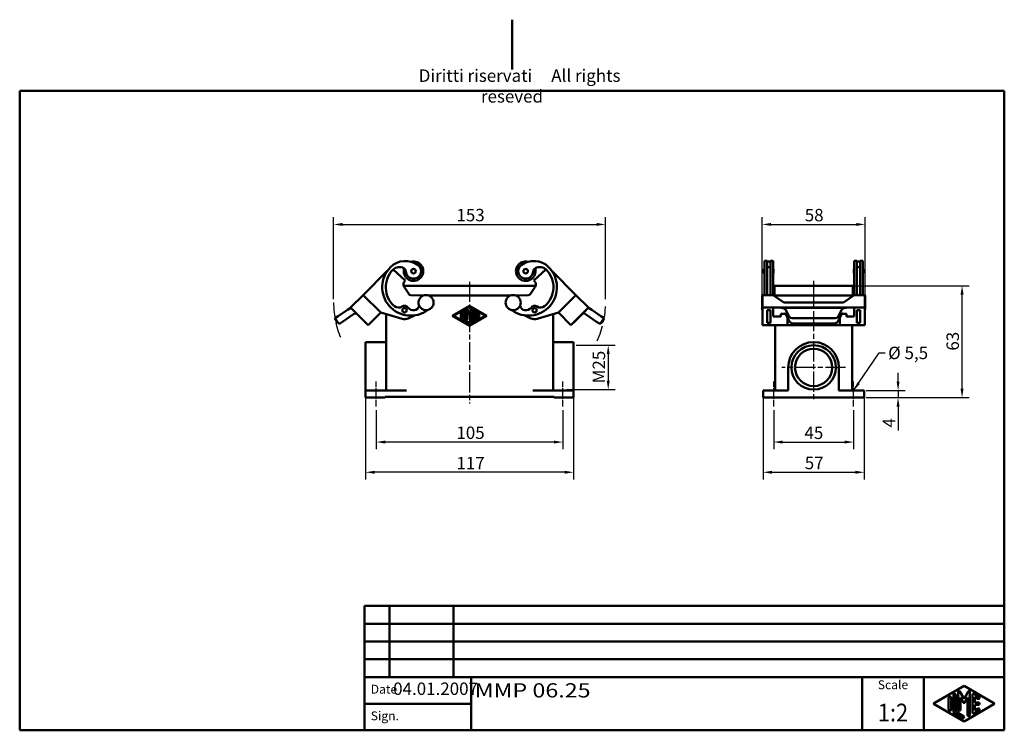
# Model space of a CAD drawing. Extents: x 20 to 574, y 20 to 420.
import ezdxf
from ezdxf.enums import TextEntityAlignment as Align

# ---------------------------------------------------------------- set-up
doc = ezdxf.new("R2010")
doc.units = 0
doc.header["$LTSCALE"] = 2
for name, pattern in [('CHAIN', [0.3543, 0.2362, -0.0295, 0.0591, -0.0295]), ('DASH_DOT', [0.37, 0.24, -0.06, 0.01, -0.06]), ('DASHED_SPACE', [0.2067, 0.1654, -0.0413])]:
    doc.linetypes.add(name, pattern=pattern)
for name, color, linetype, lineweight in [('Bemaßungen(TC_020513_DIN)', 7, 'Continuous', 25), ('Mittellinie(TC_020513_DIN)', 7, 'DASH_DOT', 25), ('Mittelpunktmarkierung(TC_020513_DIN)', 7, 'Continuous', 25), ('Schraffur', 179, 'Continuous', 9), ('Sichtbare Kanten(TC_020513_DIN)', 7, 'Continuous', 50), ('Skizziergeometrie(ISO)', 7, 'Continuous', 50), ('Stich 1-Linien(TC_020513_DIN)', 7, 'DASHED_SPACE', 25), ('Symbole(ISO)', 7, 'Continuous', 25), ('Symbole(TC_020513_DIN)', 7, 'Continuous', 35)]:
    doc.layers.add(name, color=color, linetype=linetype, lineweight=lineweight)
doc.styles.add('Aktuell-BSI', font='ARIAL.TTF')
doc.styles.add('Kopie von TC 5 mm', font='ARIAL.TTF', dxfattribs={"width": 1.2})
doc.styles.add('TC 2_5 mm', font='ARIAL.TTF', dxfattribs={"width": 0.9})
doc.styles.add('TC 3_5 mm', font='ARIAL.TTF', dxfattribs={"width": 0.8})
doc.styles.add('TC 5 mm', font='ARIAL.TTF', dxfattribs={"width": 0.9})
doc.dimstyles.new('STANDARD-TC_020513_DIN', dxfattribs={"dimscale": 2, "dimtxt": 3.5, "dimasz": 2.5, "dimexe": 2, "dimexo": 1, "dimgap": 0.8, "dimtad": 1, "dimrnd": 1e-08, "dimzin": 12, "dimtxsty": 'Aktuell-BSI', "dimcen": 0.09, "dimdle": 10, "dimclrd": 7, "dimclre": 7, "dimclrt": 7, "dimadec": 0, "dimazin": 3, "dimtfac": 1, "dimtmove": 0, "dimatfit": 3, "dimfxl": 1, "dimtolj": 1, "dimtzin": 0, "dimlwd": 25, "dimlwe": 25, "dimarcsym": 0})
doc.dimstyles.new('STANDARD-TC_020513_DIN$7', dxfattribs={"dimscale": 2, "dimtxt": 3.5, "dimasz": 2.5, "dimexe": 2, "dimexo": 1, "dimgap": 0.8, "dimtad": 1, "dimrnd": 1e-08, "dimzin": 12, "dimtxsty": 'Aktuell-BSI', "dimcen": 0.09, "dimdle": 10, "dimclrd": 7, "dimclre": 7, "dimclrt": 7, "dimadec": 0, "dimazin": 3, "dimtfac": 1, "dimtmove": 0, "dimatfit": 3, "dimfxl": 1, "dimtolj": 1, "dimtzin": 0, "dimlwd": 25, "dimlwe": 25, "dimarcsym": 0})

# ---------------------------------------------------------------- blocks, each defined once
blk = doc.blocks.new('Ränder Ilme Rahmen A4 quer')
at = {"layer": 'Skizziergeometrie(ISO)'}
for p, q in [((148.5, 210), (148.5, 196)), ((10, 10), (10, 190)), ((10, 190), (287, 190)), ((287, 190), (287, 10)), ((10, 10), (287, 10))]:
    blk.add_line(p, q, dxfattribs=at)
at = {"layer": 'Symbole(ISO)', "color": 7, "insert": (148.5, 196), "char_height": 3.5, "attachment_point": 2, "style": 'TC 2_5 mm'}
blk.add_mtext('\\fISOCPEUR|b0|i0;\\H3.5000;    Diritti riservati     All rights reseved', dxfattribs=at)
blk = doc.blocks.new('Schriftfelder Ilme')
at = {"layer": 'Schraffur'}
h = blk.add_hatch(color=7, dxfattribs=at)
edge = h.paths.add_edge_path()
edge.add_arc((184.66, 19.15), 0.333, 0, 180)
edge.add_line((184.32, 19.15), (184.32, 15.85))
edge.add_arc((184.66, 15.85), 0.333, 180, 360)
edge.add_line((184.99, 15.85), (184.99, 19.15))
h = blk.add_hatch(color=7, dxfattribs=at)
edge = h.paths.add_edge_path()
edge.add_line((188.49, 14.02), (186.32, 15.27))
edge.add_line((186.32, 15.27), (186.32, 19.94))
edge.add_arc((185.99, 19.94), 0.333, 0, 180)
edge.add_line((185.66, 19.94), (185.66, 15.27))
edge.add_arc((186.32, 15.27), 0.667, 180, 240.0184)
edge.add_line((185.99, 14.69), (188.16, 13.44))
edge.add_arc((188.32, 13.73), 0.333, 240.0184, 420.0184)
h = blk.add_hatch(color=7, dxfattribs=at)
edge = h.paths.add_edge_path()
edge.add_line((188.66, 18.85), (187.48, 20.89))
edge.add_arc((187.25, 20.75), 0.265, 30, 180)
edge.add_line((186.99, 20.75), (186.99, 15.85))
edge.add_arc((187.32, 15.85), 0.333, 180, 360)
edge.add_line((187.66, 15.85), (187.66, 19.25))
edge.add_line((187.66, 19.25), (188.51, 17.77))
edge.add_arc((188.66, 17.85), 0.167, 210, 330)
edge.add_line((188.8, 17.77), (189.66, 19.25))
edge.add_line((189.66, 19.25), (189.66, 14.29))
edge.add_arc((189.99, 14.29), 0.333, 180, 360)
edge.add_line((190.32, 14.29), (190.32, 20.75))
edge.add_arc((190.06, 20.75), 0.265, 0, 150)
edge.add_line((189.83, 20.89), (188.66, 18.85))
h = blk.add_hatch(color=7, dxfattribs=at)
edge = h.paths.add_edge_path()
edge.add_arc((192.69, 15.85), 0.333, 299.9816, 479.9816)
edge.add_line((192.52, 16.14), (191.66, 15.63))
edge.add_line((191.66, 15.63), (191.66, 17.17))
edge.add_line((191.66, 17.17), (192.69, 17.17))
edge.add_arc((192.69, 17.5), 0.333, 270, 450)
edge.add_line((192.69, 17.83), (191.66, 17.83))
edge.add_line((191.66, 17.83), (191.66, 19.37))
edge.add_line((191.66, 19.37), (192.52, 18.87))
edge.add_arc((192.69, 19.15), 0.333, 240.0184, 420.0184)
edge.add_line((192.86, 19.44), (191.49, 20.23))
edge.add_arc((191.32, 19.94), 0.333, 60.0184, 180)
edge.add_line((190.99, 19.94), (190.99, 15.06))
edge.add_arc((191.32, 15.06), 0.333, 180, 299.9816)
edge.add_line((191.49, 14.77), (192.86, 15.56))
for p, q in [((185.66, 19.94), (185.66, 15.27)), ((186.32, 15.27), (186.32, 19.94)), ((186.99, 20.75), (186.99, 15.85)), ((188.66, 18.85), (187.48, 20.89)), ((189.83, 20.89), (188.66, 18.85)), ((190.32, 14.29), (190.32, 20.75)), ((190.99, 15.06, 10), (190.99, 19.94, 10)), ((191.49, 20.23, 10), (192.86, 19.44, 10)), ((184.32, 15.85, 10), (184.32, 19.15, 10)), ((184.99, 19.15, 10), (184.99, 15.85, 10)), ((187.66, 19.25), (188.51, 17.77)), ((187.66, 15.85), (187.66, 19.25)), ((188.8, 17.77), (189.66, 19.25)), ((189.66, 19.25), (189.66, 14.29)), ((191.66, 19.37, 10), (191.66, 17.83, 10)), ((192.52, 18.87, 10), (191.66, 19.37, 10)), ((191.66, 17.83, 10), (192.69, 17.83, 10)), ((191.66, 17.17, 10), (191.66, 15.63, 10)), ((192.69, 17.17, 10), (191.66, 17.17, 10)), ((185.99, 14.69), (188.16, 13.44)), ((188.49, 14.02), (186.32, 15.27)), ((192.86, 15.56, 10), (191.49, 14.77, 10)), ((191.66, 15.63, 10), (192.52, 16.14, 10))]:
    blk.add_line(p, q)
for centre, radius, start, end in [((184.66, 19.15, 10), 0.333, 0, 180), ((185.99, 19.94), 0.333, 0, 180), ((187.25, 20.75), 0.265, 30, 180), ((190.06, 20.75), 0.265, 0, 150), ((191.32, 19.94, 10), 0.333, 60.0184, 180), ((192.69, 19.15, 10), 0.333, 240.0184, 60.0184), ((188.66, 17.85), 0.167, 210, 330), ((192.69, 17.5, 10), 0.333, 270, 90), ((184.66, 15.85, 10), 0.333, 180, 0), ((186.32, 15.27), 0.667, 180, 240.0184), ((187.32, 15.85), 0.333, 180, 0), ((188.32, 13.73), 0.333, 240.0184, 60.0184), ((189.99, 14.29), 0.333, 180, 0), ((191.32, 15.06, 10), 0.333, 180, 299.9816), ((192.69, 15.85, 10), 0.333, 299.9816, 119.9816)]:
    blk.add_arc(centre, radius, start, end)
at = {"layer": 'Skizziergeometrie(ISO)'}
for p, q in [((19.98, 45), (199.98, 45)), ((19.98, 45), (19.98, 10)), ((26.98, 45), (26.98, 25)), ((44.98, 45), (44.98, 25)), ((19.98, 40), (199.98, 40)), ((19.98, 35), (199.98, 35)), ((19.98, 30), (199.98, 30)), ((19.98, 25), (199.98, 25)), ((49.98, 10), (49.98, 25)), ((159.98, 25), (159.98, 10)), ((177.33, 25), (177.33, 10)), ((180.24, 17.65), (188.66, 22.5)), ((188.66, 22.5), (197.07, 17.65)), ((185.66, 15.27), (185.66, 19.94)), ((186.32, 19.94), (186.32, 15.27)), ((186.99, 15.85), (186.99, 20.75)), ((187.48, 20.89), (188.66, 18.85)), ((189.83, 20.89), (188.66, 18.85)), ((190.32, 14.29), (190.32, 20.75)), ((190.99, 15.06), (190.99, 19.94)), ((191.49, 20.23), (192.86, 19.44)), ((19.98, 17.5), (49.98, 17.5)), ((188.66, 12.5), (180.24, 17.36)), ((184.32, 15.85), (184.32, 19.15)), ((184.99, 19.15), (184.99, 15.85)), ((187.66, 19.25), (187.66, 15.85)), ((188.51, 17.77), (187.66, 19.25)), ((197.07, 17.36), (188.66, 12.5)), ((189.66, 19.25), (188.8, 17.77)), ((189.66, 14.29), (189.66, 19.25)), ((191.66, 19.37), (191.66, 17.83)), ((192.52, 18.87), (191.66, 19.37)), ((191.66, 17.83), (192.69, 17.83)), ((191.66, 17.17), (191.66, 15.63)), ((192.69, 17.17), (191.66, 17.17)), ((188.16, 13.44), (185.99, 14.69)), ((186.32, 15.27), (188.49, 14.02)), ((192.86, 15.56), (191.49, 14.77)), ((191.66, 15.63), (192.52, 16.14))]:
    blk.add_line(p, q, dxfattribs=at)
for centre, radius, start, end in [((184.66, 19.15), 0.333, 0, 180), ((185.99, 19.94), 0.333, 0, 180), ((187.25, 20.75), 0.265, 30, 180), ((190.06, 20.75), 0.265, 0, 150), ((191.32, 19.94), 0.333, 60.0184, 180), ((192.69, 19.15), 0.333, 240.0184, 60.0184), ((180.32, 17.5), 0.167, 119.9816, 240.0184), ((188.66, 17.85), 0.167, 210, 330), ((192.69, 17.5), 0.333, 270, 90), ((196.99, 17.5), 0.167, 299.9816, 60.0184), ((184.66, 15.85), 0.333, 180, 0), ((186.32, 15.27), 0.667, 180, 240.0184), ((187.32, 15.85), 0.333, 180, 0), ((188.32, 13.73), 0.333, 240.0184, 60.0184), ((189.99, 14.29), 0.333, 180, 0), ((191.32, 15.06), 0.333, 180, 299.9816), ((192.69, 15.85), 0.333, 299.9816, 119.9816)]:
    blk.add_arc(centre, radius, start, end, dxfattribs=at)
at = {"layer": 'Symbole(ISO)', "color": 7}
for s, insert, char_height, width, attachment_point, style in [(' Date', (20.98, 21.25), 2.5, 8.9975, 4, 'TC 2_5 mm'), ('04.01.2007', (39.98, 21.25), 3.5, 20.9533, 5, 'TC 3_5 mm'), ('Scale', (168.66, 22.5), 2.5, 17.3406, 5, 'TC 2_5 mm'), (' Sign.', (20.98, 13.75), 2.5, 8.971, 4, 'TC 2_5 mm')]:
    blk.add_mtext(s, dxfattribs=dict(at, insert=insert, char_height=char_height, width=width, attachment_point=attachment_point, style=style))
at = {"layer": 'Symbole(ISO)', "color": 7, "style": 'Kopie von TC 5 mm', "width": 1.2}
blk.add_attdef('BAUTEILNUMMER', text='', height=4, dxfattribs=at).set_placement((50.98, 21.25), align=Align.MIDDLE_LEFT)
at = {"layer": 'Symbole(ISO)', "color": 7, "style": 'TC 5 mm', "width": 0.9}
blk.add_attdef('FirstViewScale', text='', height=5, dxfattribs=at).set_placement((168.66, 15), align=Align.MIDDLE_CENTER)
blk = doc.blocks.new('*D11')
at = {"layer": 'Bemaßungen(TC_020513_DIN)', "color": 7, "linetype": 'Continuous', "lineweight": 25}
for p, q in [((333.14, 236.75), (355.14, 236.75)), ((351.14, 231.75), (351.14, 216.75)), ((327.82, 211.75), (355.14, 211.75))]:
    blk.add_line(p, q, dxfattribs=at)
at = {"layer": 'Bemaßungen(TC_020513_DIN)', "color": 7, "linetype": 'Continuous'}
for points in [[(350.3, 231.75), (351.97, 231.75), (351.14, 236.75)], [(350.3, 216.75), (351.97, 216.75), (351.14, 211.75)]]:
    blk.add_solid(points, dxfattribs=at)
at = {"layer": 'Defpoints', "color": 0, "linetype": 'Continuous'}
for p in [(331.14, 236.75), (325.82, 211.75), (351.14, 211.75)]:
    blk.add_point(p, dxfattribs=at)
at = {"layer": 'Bemaßungen(TC_020513_DIN)', "color": 7, "linetype": 'Continuous', "lineweight": 25, "insert": (342.39, 215.3), "char_height": 7, "attachment_point": 1, "rotation": 90, "style": 'Aktuell-BSI'}
blk.add_mtext('\\A1;M25', dxfattribs=at)
blk = doc.blocks.new('*D12')
at = {"layer": 'Bemaßungen(TC_020513_DIN)', "color": 7, "linetype": 'Continuous', "lineweight": 25}
for p, q in [((438.23, 207.25), (438.23, 161.25)), ((495.23, 207.25), (495.23, 161.25)), ((443.23, 165.25), (490.23, 165.25))]:
    blk.add_line(p, q, dxfattribs=at)
at = {"layer": 'Bemaßungen(TC_020513_DIN)', "color": 7, "linetype": 'Continuous'}
for points in [[(443.23, 166.08), (443.23, 164.42), (438.23, 165.25)], [(490.23, 166.08), (490.23, 164.42), (495.23, 165.25)]]:
    blk.add_solid(points, dxfattribs=at)
at = {"layer": 'Defpoints', "color": 0, "linetype": 'Continuous'}
for p in [(438.23, 209.25), (495.23, 209.25), (495.23, 165.25)]:
    blk.add_point(p, dxfattribs=at)
at = {"layer": 'Bemaßungen(TC_020513_DIN)', "color": 7, "linetype": 'Continuous', "lineweight": 25, "insert": (461.72, 173.97), "char_height": 7, "attachment_point": 1, "style": 'Aktuell-BSI'}
blk.add_mtext('\\A1;57', dxfattribs=at)
blk = doc.blocks.new('*D13')
at = {"layer": 'Bemaßungen(TC_020513_DIN)', "color": 7, "linetype": 'Continuous', "lineweight": 25}
for p, q in [((444.23, 200.25), (444.23, 178.25)), ((489.23, 200.25), (489.23, 178.25)), ((449.23, 182.25), (484.23, 182.25))]:
    blk.add_line(p, q, dxfattribs=at)
at = {"layer": 'Bemaßungen(TC_020513_DIN)', "color": 7, "linetype": 'Continuous'}
for points in [[(449.23, 183.08), (449.23, 181.42), (444.23, 182.25)], [(484.23, 183.08), (484.23, 181.42), (489.23, 182.25)]]:
    blk.add_solid(points, dxfattribs=at)
at = {"layer": 'Defpoints', "color": 0, "linetype": 'Continuous'}
for p in [(444.23, 202.25), (489.23, 202.25), (489.23, 182.25)]:
    blk.add_point(p, dxfattribs=at)
at = {"layer": 'Bemaßungen(TC_020513_DIN)', "color": 7, "linetype": 'Continuous', "lineweight": 25, "insert": (461.55, 190.97), "char_height": 7, "attachment_point": 1, "style": 'Aktuell-BSI'}
blk.add_mtext('\\A1;45', dxfattribs=at)
blk = doc.blocks.new('*D14')
at = {"layer": 'Bemaßungen(TC_020513_DIN)', "color": 7, "linetype": 'Continuous', "lineweight": 25}
for p, q in [((514.23, 216.25), (514.23, 221.25)), ((496.23, 211.25), (518.23, 211.25)), ((514.23, 211.25), (514.23, 207.25)), ((496.23, 207.25), (518.23, 207.25)), ((514.23, 202.25), (514.23, 188.82))]:
    blk.add_line(p, q, dxfattribs=at)
at = {"layer": 'Bemaßungen(TC_020513_DIN)', "color": 7, "linetype": 'Continuous'}
for points in [[(513.4, 216.25), (515.06, 216.25), (514.23, 211.25)], [(513.4, 202.25), (515.06, 202.25), (514.23, 207.25)]]:
    blk.add_solid(points, dxfattribs=at)
at = {"layer": 'Defpoints', "color": 0, "linetype": 'Continuous'}
for p in [(494.23, 211.25), (514.23, 211.25), (494.23, 207.25)]:
    blk.add_point(p, dxfattribs=at)
at = {"layer": 'Bemaßungen(TC_020513_DIN)', "color": 7, "linetype": 'Continuous', "lineweight": 25, "insert": (505.63, 190.42), "char_height": 7, "attachment_point": 1, "rotation": 90, "style": 'Aktuell-BSI'}
blk.add_mtext('\\A1;4', dxfattribs=at)
blk = doc.blocks.new('*D15')
at = {"layer": 'Bemaßungen(TC_020513_DIN)', "color": 7, "linetype": 'Continuous', "lineweight": 25}
for p, q in [((484.73, 270.25), (554.23, 270.25)), ((550.23, 212.25), (550.23, 265.25)), ((496.23, 207.25), (554.23, 207.25))]:
    blk.add_line(p, q, dxfattribs=at)
at = {"layer": 'Bemaßungen(TC_020513_DIN)', "color": 7, "linetype": 'Continuous'}
for points in [[(549.4, 265.25), (551.06, 265.25), (550.23, 270.25)], [(549.4, 212.25), (551.06, 212.25), (550.23, 207.25)]]:
    blk.add_solid(points, dxfattribs=at)
at = {"layer": 'Defpoints', "color": 0, "linetype": 'Continuous'}
for p in [(482.73, 270.25), (550.23, 270.25), (494.23, 207.25)]:
    blk.add_point(p, dxfattribs=at)
at = {"layer": 'Bemaßungen(TC_020513_DIN)', "color": 7, "linetype": 'Continuous', "lineweight": 25, "insert": (541.48, 233.72), "char_height": 7, "attachment_point": 1, "rotation": 90, "style": 'Aktuell-BSI'}
blk.add_mtext('\\A1;63', dxfattribs=at)
blk = doc.blocks.new('*D16')
at = {"layer": 'Bemaßungen(TC_020513_DIN)', "color": 7, "linetype": 'Continuous', "lineweight": 25}
for p, q in [((220.64, 200.25), (220.64, 178.25)), ((325.64, 200.25), (325.64, 178.25)), ((320.64, 182.25), (225.64, 182.25))]:
    blk.add_line(p, q, dxfattribs=at)
at = {"layer": 'Bemaßungen(TC_020513_DIN)', "color": 7, "linetype": 'Continuous'}
for points in [[(225.64, 183.08), (225.64, 181.42), (220.64, 182.25)], [(320.64, 183.08), (320.64, 181.42), (325.64, 182.25)]]:
    blk.add_solid(points, dxfattribs=at)
at = {"layer": 'Defpoints', "color": 0, "linetype": 'Continuous'}
for p in [(220.64, 202.25), (325.64, 202.25), (220.64, 182.25)]:
    blk.add_point(p, dxfattribs=at)
at = {"layer": 'Bemaßungen(TC_020513_DIN)', "color": 7, "linetype": 'Continuous', "lineweight": 25, "insert": (265.71, 191), "char_height": 7, "attachment_point": 1, "style": 'Aktuell-BSI'}
blk.add_mtext('\\A1;105', dxfattribs=at)
blk = doc.blocks.new('*D17')
at = {"layer": 'Bemaßungen(TC_020513_DIN)', "color": 7, "linetype": 'Continuous', "lineweight": 25}
for p, q in [((214.64, 229.37), (214.64, 161.25)), ((331.64, 229.37), (331.64, 161.25)), ((326.64, 165.25), (219.64, 165.25))]:
    blk.add_line(p, q, dxfattribs=at)
at = {"layer": 'Bemaßungen(TC_020513_DIN)', "color": 7, "linetype": 'Continuous'}
for points in [[(219.64, 166.08), (219.64, 164.42), (214.64, 165.25)], [(326.64, 166.08), (326.64, 164.42), (331.64, 165.25)]]:
    blk.add_solid(points, dxfattribs=at)
at = {"layer": 'Defpoints', "color": 0, "linetype": 'Continuous'}
for p in [(214.64, 231.37), (331.64, 231.37), (214.64, 165.25)]:
    blk.add_point(p, dxfattribs=at)
at = {"layer": 'Bemaßungen(TC_020513_DIN)', "color": 7, "linetype": 'Continuous', "lineweight": 25, "insert": (265.73, 173.88), "char_height": 7, "attachment_point": 1, "style": 'Aktuell-BSI'}
blk.add_mtext('\\A1;117', dxfattribs=at)
blk = doc.blocks.new('*D18')
at = {"layer": 'Bemaßungen(TC_020513_DIN)', "color": 7, "linetype": 'Continuous', "lineweight": 25}
for p, q in [((196.63, 262.75), (196.63, 308.75)), ((201.63, 304.75), (344.64, 304.75)), ((349.64, 262.75), (349.64, 308.75))]:
    blk.add_line(p, q, dxfattribs=at)
at = {"layer": 'Bemaßungen(TC_020513_DIN)', "color": 7, "linetype": 'Continuous'}
for points in [[(201.63, 305.58), (201.63, 303.92), (196.63, 304.75)], [(344.64, 305.58), (344.64, 303.92), (349.64, 304.75)]]:
    blk.add_solid(points, dxfattribs=at)
at = {"layer": 'Defpoints', "color": 0, "linetype": 'Continuous'}
for p in [(349.64, 304.75), (196.63, 260.75), (349.64, 260.75)]:
    blk.add_point(p, dxfattribs=at)
at = {"layer": 'Bemaßungen(TC_020513_DIN)', "color": 7, "linetype": 'Continuous', "lineweight": 25, "insert": (265.73, 313.5), "char_height": 7, "attachment_point": 1, "style": 'Aktuell-BSI'}
blk.add_mtext('\\A1;153', dxfattribs=at)
blk = doc.blocks.new('*D19')
at = {"layer": 'Bemaßungen(TC_020513_DIN)', "color": 7, "linetype": 'Continuous', "lineweight": 25}
for p, q in [((437.73, 262.75), (437.73, 308.75)), ((442.73, 304.75), (490.73, 304.75)), ((495.73, 262.75), (495.73, 308.75))]:
    blk.add_line(p, q, dxfattribs=at)
at = {"layer": 'Bemaßungen(TC_020513_DIN)', "color": 7, "linetype": 'Continuous'}
for points in [[(442.73, 305.58), (442.73, 303.92), (437.73, 304.75)], [(490.73, 305.58), (490.73, 303.92), (495.73, 304.75)]]:
    blk.add_solid(points, dxfattribs=at)
at = {"layer": 'Defpoints', "color": 0, "linetype": 'Continuous'}
for p in [(495.73, 304.75), (437.73, 260.75), (495.73, 260.75)]:
    blk.add_point(p, dxfattribs=at)
at = {"layer": 'Bemaßungen(TC_020513_DIN)', "color": 7, "linetype": 'Continuous', "lineweight": 25, "insert": (461.71, 313.5), "char_height": 7, "attachment_point": 1, "style": 'Aktuell-BSI'}
blk.add_mtext('\\A1;58', dxfattribs=at)

msp = doc.modelspace()

# ---------------------------------------------------------------- linework, layer by layer
at = {"layer": 'Mittellinie(TC_020513_DIN)', "linetype": 'CHAIN', "ltscale": 23.990969}
msp.add_line((273.137, 272.51), (273.137, 204.043), dxfattribs=at)
at = {"layer": 'Mittellinie(TC_020513_DIN)', "linetype": 'CHAIN', "ltscale": 7.778352}
for p, q in [((220.637, 202.249), (220.637, 216.249)), ((325.637, 202.249), (325.637, 216.249)), ((444.23, 202.249), (444.23, 216.249)), ((489.23, 202.249), (489.23, 216.249))]:
    msp.add_line(p, q, dxfattribs=at)
at = {"layer": 'Mittelpunktmarkierung(TC_020513_DIN)', "linetype": 'CHAIN', "ltscale": 23.990969}
for p, q in [((466.73, 272.938), (466.73, 206.249)), ((484.73, 224.249), (448.73, 224.249))]:
    msp.add_line(p, q, dxfattribs=at)
at = {"layer": 'Sichtbare Kanten(TC_020513_DIN)'}
for p, q in [((438.98, 280.725), (438.98, 284.189)), ((440.48, 284.189), (438.98, 284.189)), ((440.48, 280.725), (440.48, 284.189)), ((440.48, 283.929), (442.48, 283.929)), ((442.48, 280.725), (442.48, 284.189)), ((443.98, 284.189), (442.48, 284.189)), ((443.98, 280.725), (443.98, 284.189)), ((489.48, 280.725), (489.48, 284.189)), ((490.98, 284.189), (489.48, 284.189)), ((490.98, 280.725), (490.98, 284.189)), ((490.98, 283.929), (492.98, 283.929)), ((492.98, 280.725), (492.98, 284.189)), ((494.48, 284.189), (492.98, 284.189)), ((494.48, 280.725), (494.48, 284.189)), ((213.283, 264.993), (226.846, 278.556)), ((230.203, 279.434), (236.97, 273.123)), ((316.071, 279.434), (309.304, 273.123)), ((332.991, 264.993), (319.428, 278.556)), ((438.77, 277.379), (438.77, 279.479)), ((438.97, 277.179), (438.97, 279.679)), ((438.97, 279.429), (438.98, 279.429)), ((438.97, 277.429), (438.98, 277.429)), ((438.98, 264.993), (438.98, 280.725)), ((440.48, 278.556), (440.48, 280.725)), ((442.48, 280.63), (440.48, 280.63)), ((440.48, 264.993), (440.48, 278.556)), ((442.48, 278.556), (442.48, 280.725)), ((442.48, 278.556), (442.48, 264.993)), ((443.98, 264.993), (443.98, 280.725)), ((443.98, 279.429), (443.99, 279.429)), ((443.98, 277.429), (443.99, 277.429)), ((443.99, 277.179), (443.99, 279.679)), ((444.19, 277.379), (444.19, 279.479)), ((489.27, 277.379), (489.27, 279.479)), ((489.47, 277.179), (489.47, 279.679)), ((489.47, 279.429), (489.48, 279.429)), ((489.47, 277.429), (489.48, 277.429)), ((489.48, 264.993), (489.48, 280.725)), ((490.98, 278.556), (490.98, 280.725)), ((490.98, 280.63), (492.98, 280.63)), ((490.98, 278.556), (490.98, 264.993)), ((492.98, 278.556), (492.98, 280.725)), ((492.98, 264.993), (492.98, 278.556)), ((494.48, 264.993), (494.48, 280.725)), ((494.48, 279.429), (494.49, 279.429)), ((494.48, 277.429), (494.49, 277.429)), ((494.49, 277.179), (494.49, 279.679)), ((494.69, 277.379), (494.69, 279.479)), ((236.97, 273.123), (236.616, 272.77)), ((309.304, 273.123), (309.658, 272.77)), ((310.274, 270.249), (236, 270.249)), ((236.281, 269.65), (238.89, 265.594)), ((309.992, 269.65), (307.384, 265.594)), ((444.73, 270.249), (450.73, 270.249)), ((444.73, 264.749), (444.73, 270.249)), ((482.73, 270.249), (450.73, 270.249)), ((482.73, 270.249), (488.73, 270.249)), ((488.73, 264.749), (488.73, 270.249)), ((206.212, 257.922), (213.283, 264.993)), ((223.182, 255.094), (213.283, 264.993)), ((240.124, 264.906), (247.275, 264.775)), ((296.201, 264.749), (250.073, 264.749)), ((306.15, 264.906), (298.999, 264.775)), ((323.092, 255.094), (332.991, 264.993)), ((340.062, 257.922), (332.991, 264.993)), ((437.73, 257.099), (437.73, 264.399)), ((437.98, 264.993), (443.98, 264.993)), ((437.98, 257.922), (437.98, 264.993)), ((443.98, 264.993), (449.98, 260.751)), ((444.73, 264.749), (450.73, 264.749)), ((444.98, 264.749), (444.98, 264.286)), ((449.98, 260.751), (451.98, 260.751)), ((482.73, 264.749), (450.73, 264.749)), ((481.48, 260.751), (451.98, 260.751)), ((451.98, 260.751), (451.98, 260.751)), ((483.48, 260.751), (481.48, 260.751)), ((481.48, 260.751), (481.48, 260.751)), ((482.73, 264.749), (488.73, 264.749)), ((489.48, 264.993), (483.48, 260.751)), ((488.48, 264.749), (488.48, 264.286)), ((495.48, 264.993), (489.48, 264.993)), ((495.48, 257.922), (495.48, 264.993)), ((495.73, 257.099), (495.73, 264.399)), ((199.247, 253.158), (204.375, 256.617)), ((206.252, 257.882), (204.375, 256.617)), ((206.212, 257.922), (216.111, 248.023)), ((207.625, 256.506), (207.626, 256.508)), ((214.696, 249.435), (207.625, 256.506)), ((223.182, 255.094), (216.111, 248.023)), ((223.181, 255.092), (223.181, 255.092)), ((235.158, 251.632), (223.181, 255.092)), ((263.387, 253.249), (273.137, 258.874)), ((273.137, 258.441), (264.137, 253.249)), ((268.187, 251.562), (268.187, 254.936)), ((268.937, 254.936), (268.937, 251.562)), ((269.687, 250.697), (269.687, 255.801)), ((270.437, 255.801), (270.437, 250.913)), ((271.262, 251.562), (271.262, 256.71)), ((271.941, 256.93), (273.137, 255.278)), ((272.012, 255.553), (272.012, 251.562)), ((273.137, 253.999), (272.012, 255.553)), ((273.137, 258.874), (282.887, 253.249)), ((282.137, 253.249), (273.137, 258.441)), ((273.137, 255.278), (274.333, 256.93)), ((274.262, 255.553), (273.137, 253.999)), ((274.262, 249.788), (274.262, 255.553)), ((275.012, 256.71), (275.012, 249.788)), ((275.762, 250.654), (275.762, 255.844)), ((276.324, 256.169), (278.574, 254.871)), ((276.512, 255.195), (276.512, 253.624)), ((278.2, 254.222), (276.512, 255.195)), ((311.116, 251.632), (323.093, 255.092)), ((323.092, 255.094), (330.163, 248.023)), ((323.093, 255.092), (323.093, 255.092)), ((340.062, 257.922), (330.163, 248.023)), ((331.578, 249.435), (338.649, 256.506)), ((338.649, 256.506), (338.648, 256.508)), ((341.899, 256.617), (340.022, 257.882)), ((341.899, 256.617), (347.027, 253.158)), ((443.98, 257.922), (437.98, 257.922)), ((437.98, 257.922), (437.98, 248.023)), ((442.48, 256.508), (440.48, 256.508)), ((440.48, 256.506), (440.48, 256.508)), ((442.48, 256.506), (440.48, 256.506)), ((440.48, 249.435), (440.48, 256.506)), ((442.48, 256.508), (442.48, 256.506)), ((442.48, 256.506), (442.48, 249.435)), ((443.98, 257.922), (443.98, 257.923)), ((443.98, 257.923), (448.178, 257.923)), ((443.98, 252.972), (443.98, 257.922)), ((448.273, 257.882), (448.273, 257.922)), ((451.98, 257.922), (448.273, 257.922)), ((448.273, 257.882), (451.98, 257.882)), ((451.075, 256.617), (452.702, 253.158)), ((451.98, 257.923), (451.98, 257.922)), ((481.48, 257.923), (451.98, 257.923)), ((451.98, 257.882), (451.98, 257.922)), ((451.98, 257.883), (481.48, 257.883)), ((480.757, 253.158), (482.384, 256.617)), ((481.48, 257.923), (481.48, 257.922)), ((485.186, 257.922), (481.48, 257.922)), ((481.48, 257.882), (481.48, 257.922)), ((485.186, 257.882), (481.48, 257.882)), ((485.186, 257.882), (485.186, 257.922)), ((485.282, 257.923), (489.48, 257.923)), ((489.48, 257.923), (489.48, 257.922)), ((489.48, 257.922), (489.48, 252.972)), ((489.48, 257.922), (495.48, 257.922)), ((492.98, 256.508), (490.98, 256.508)), ((490.98, 256.508), (490.98, 256.506)), ((490.98, 256.506), (492.98, 256.506)), ((490.98, 256.506), (490.98, 249.435)), ((492.98, 256.506), (492.98, 256.508)), ((492.98, 249.435), (492.98, 256.506)), ((495.48, 257.922), (495.48, 248.023)), ((197.392, 251.906), (199.247, 253.158)), ((197.392, 251.906), (199.07, 249.419)), ((201.695, 249.984), (200.458, 249.15)), ((201.695, 249.984), (207.314, 253.774)), ((207.314, 253.774), (208.45, 254.541)), ((214.697, 249.437), (214.696, 249.435)), ((226.137, 254.238), (226.137, 211.249)), ((242.464, 253.606), (238.587, 251.872)), ((273.137, 247.624), (263.387, 253.249)), ((264.137, 253.249), (273.137, 248.057)), ((272.95, 248.598), (269.875, 250.372)), ((270.437, 250.913), (273.324, 249.248)), ((282.887, 253.249), (273.137, 247.624)), ((273.137, 248.057), (282.137, 253.249)), ((278.574, 251.627), (276.324, 250.329)), ((276.512, 253.624), (278.387, 253.624)), ((276.512, 252.874), (276.512, 251.303)), ((278.387, 252.874), (276.512, 252.874)), ((276.512, 251.303), (278.2, 252.277)), ((303.809, 253.606), (307.687, 251.872)), ((320.137, 254.238), (320.137, 211.249)), ((331.577, 249.437), (331.578, 249.435)), ((337.823, 254.541), (338.96, 253.774)), ((338.96, 253.774), (344.579, 249.984)), ((345.816, 249.15), (344.579, 249.984)), ((347.027, 253.158), (348.882, 251.906)), ((347.204, 249.419), (348.882, 251.906)), ((442.48, 249.435), (440.48, 249.435)), ((443.98, 252.974), (448.178, 252.974)), ((448.273, 252.972), (443.98, 252.972)), ((448.273, 254.475), (448.273, 252.972)), ((450.928, 254.451), (448.322, 254.451)), ((452.919, 250.387), (451.136, 254.177)), ((451.98, 248.023), (451.98, 252.385)), ((477.852, 251.906), (455.608, 251.906)), ((482.323, 254.177), (480.54, 250.387)), ((481.48, 248.023), (481.48, 252.385)), ((485.137, 254.451), (482.531, 254.451)), ((485.186, 254.475), (485.186, 252.972)), ((489.48, 252.972), (485.186, 252.972)), ((489.48, 252.974), (485.282, 252.974)), ((490.98, 249.435), (492.98, 249.435)), ((437.98, 248.023), (451.98, 248.023)), ((444.98, 248.023), (444.98, 211.249)), ((451.98, 248.023), (481.48, 248.023)), ((477.698, 248.979), (455.761, 248.979)), ((495.48, 248.023), (481.48, 248.023)), ((488.48, 248.023), (488.48, 211.249)), ((214.637, 238.499), (214.637, 224.249)), ((226.137, 238.499), (214.637, 238.499)), ((331.637, 238.499), (320.137, 238.499)), ((331.637, 238.499), (331.637, 224.249)), ((214.637, 211.249), (214.637, 224.249)), ((331.637, 211.249), (331.637, 224.249)), ((452.48, 224.249), (452.48, 211.249)), ((480.98, 211.249), (480.98, 224.249)), ((214.637, 211.249), (215.637, 211.249)), ((214.637, 211.249), (214.637, 207.249)), ((225.369, 211.249), (215.637, 211.249)), ((225.369, 211.249), (225.869, 211.249)), ((237.096, 211.249), (225.869, 211.249)), ((237.596, 211.249), (237.096, 211.249)), ((309.178, 211.249), (308.678, 211.249)), ((309.178, 211.249), (320.405, 211.249)), ((320.405, 211.249), (320.905, 211.249)), ((320.905, 211.249), (330.637, 211.249)), ((330.637, 211.249), (331.637, 211.249)), ((331.637, 207.249), (331.637, 211.249)), ((438.23, 211.249), (439.23, 211.249)), ((438.23, 211.249), (438.23, 207.249)), ((439.23, 211.249), (452.48, 211.249)), ((494.23, 211.249), (480.98, 211.249)), ((494.23, 211.249), (495.23, 211.249)), ((495.23, 207.249), (495.23, 211.249)), ((215.637, 207.249), (214.637, 207.249)), ((225.369, 207.249), (215.637, 207.249)), ((225.637, 207.249), (225.369, 207.249)), ((225.869, 207.749), (225.637, 207.749)), ((225.637, 207.249), (225.637, 207.749)), ((225.869, 207.749), (237.096, 207.749)), ((237.096, 207.749), (237.596, 207.749)), ((308.678, 207.749), (237.596, 207.749)), ((308.678, 207.749), (309.178, 207.749)), ((320.405, 207.749), (309.178, 207.749)), ((320.637, 207.749), (320.405, 207.749)), ((320.637, 207.749), (320.637, 207.249)), ((320.905, 207.249), (320.637, 207.249)), ((320.905, 207.249), (330.637, 207.249)), ((331.637, 207.249), (330.637, 207.249)), ((439.23, 207.249), (438.23, 207.249)), ((439.23, 207.249), (494.23, 207.249)), ((495.23, 207.249), (494.23, 207.249))]:
    msp.add_line(p, q, dxfattribs=at)
at = {"layer": 'Sichtbare Kanten(TC_020513_DIN)', "flags": 128}
for points in [[(208.45, 254.541), (208.506, 254.576), (208.563, 254.606), (208.62, 254.633), (208.678, 254.655), (208.735, 254.673), (208.792, 254.688), (208.849, 254.699), (208.905, 254.706), (208.96, 254.71), (209.014, 254.712), (209.068, 254.71), (209.121, 254.705), (209.173, 254.698), (209.223, 254.689), (209.273, 254.677), (209.321, 254.662), (209.368, 254.645), (209.414, 254.626), (209.459, 254.605), (209.502, 254.582), (209.543, 254.557), (209.583, 254.531), (209.622, 254.502), (209.66, 254.471)], [(336.614, 254.471), (336.652, 254.502), (336.691, 254.531), (336.731, 254.557), (336.772, 254.582), (336.815, 254.605), (336.86, 254.626), (336.906, 254.645), (336.953, 254.662), (337.001, 254.676), (337.05, 254.689), (337.101, 254.698), (337.152, 254.705), (337.205, 254.71), (337.259, 254.712), (337.313, 254.71), (337.369, 254.706), (337.425, 254.699), (337.481, 254.688), (337.538, 254.673), (337.596, 254.655), (337.653, 254.633), (337.711, 254.606), (337.768, 254.576), (337.823, 254.541)], [(448.322, 254.451), (448.319, 254.451), (448.315, 254.451), (448.312, 254.451), (448.308, 254.452), (448.305, 254.452), (448.302, 254.452), (448.299, 254.453), (448.296, 254.453), (448.293, 254.454), (448.29, 254.454), (448.288, 254.455), (448.285, 254.456), (448.283, 254.457), (448.281, 254.458), (448.28, 254.46), (448.278, 254.461), (448.277, 254.463), (448.276, 254.464), (448.275, 254.466), (448.274, 254.468), (448.273, 254.469), (448.273, 254.471), (448.273, 254.473), (448.273, 254.475)], [(450.782, 254.577), (450.688, 254.634), (450.572, 254.676), (450.431, 254.703), (450.262, 254.712)], [(451.136, 254.177), (451.09, 254.26), (451.017, 254.357), (450.915, 254.464), (450.782, 254.577)], [(455.761, 248.979), (455.312, 249.001), (454.872, 249.067), (454.453, 249.177), (454.06, 249.33), (453.703, 249.526), (453.386, 249.768), (453.121, 250.055), (453.011, 250.216), (452.919, 250.387)], [(480.54, 250.387), (480.448, 250.216), (480.338, 250.055), (480.073, 249.768), (479.757, 249.526), (479.4, 249.33), (479.007, 249.177), (478.588, 249.067), (478.148, 249.001), (477.698, 248.979)], [(482.677, 254.577), (482.545, 254.464), (482.442, 254.357), (482.369, 254.26), (482.323, 254.177)], [(483.197, 254.712), (483.026, 254.702), (482.882, 254.674), (482.767, 254.632), (482.677, 254.577)], [(485.186, 254.475), (485.186, 254.472), (485.186, 254.47), (485.185, 254.468), (485.185, 254.466), (485.184, 254.464), (485.183, 254.462), (485.181, 254.461), (485.179, 254.459), (485.177, 254.458), (485.175, 254.457), (485.173, 254.456), (485.171, 254.455), (485.168, 254.454), (485.166, 254.454), (485.163, 254.453), (485.16, 254.453), (485.158, 254.452), (485.155, 254.452), (485.152, 254.452), (485.149, 254.452), (485.146, 254.451), (485.143, 254.451), (485.14, 254.451), (485.137, 254.451)]]:
    msp.add_lwpolyline(points, dxfattribs=at)
at = {"layer": 'Sichtbare Kanten(TC_020513_DIN)'}
for centre, radius in [((241.567, 278.429), 1.25), ((304.707, 278.429), 1.25), ((248.637, 260.749), 4.25), ((297.637, 260.749), 4.25), ((236.547, 256.439), 1.25), ((309.727, 256.439), 1.25), ((466.73, 224.249), 12.5), ((466.73, 224.249), 10.5)]:
    msp.add_circle(centre, radius, dxfattribs=at)
for centre, radius, start, end in [((237.024, 272.362), 11.827, 53.17123, 135), ((241.567, 278.429), 5.5, 163.55519, 104.43167), ((304.707, 278.429), 5.5, 75.56833, 16.44481), ((309.25, 272.362), 11.827, 45, 126.82877), ((239.975, 269.411), 16, 135, 306.80791), ((239.975, 269.411), 14, 135, 229.68959), ((233.611, 275.775), 5, 60.7552, 135), ((234.832, 277.956), 2.5, 3.99526, 60.7552), ((241.566, 278.427), 4.25, 183.99526, 53.17123), ((306.299, 269.411), 16, 233.19209, 45), ((304.708, 278.427), 4.25, 126.82877, 356.00474), ((311.442, 277.956), 2.5, 119.2448, 176.00474), ((312.663, 275.775), 5, 45, 119.2448), ((306.299, 269.411), 14, 310.31041, 45), ((438.97, 279.479), 0.2, 90, 180), ((438.97, 277.379), 0.2, 180, 270), ((443.99, 279.479), 0.2, 0, 90), ((443.99, 277.379), 0.2, 270, 0), ((489.47, 279.479), 0.2, 90, 180), ((489.47, 277.379), 0.2, 180, 270), ((494.49, 279.479), 0.2, 0, 90), ((494.49, 277.379), 0.2, 270, 0), ((238.384, 271.002), 2.5, 135, 212.75401), ((307.89, 271.002), 2.5, 327.24599, 45), ((240.152, 266.406), 1.5, 212.75401, 268.94725), ((306.122, 266.406), 1.5, 271.05275, 327.24599), ((438.33, 264.399), 0.6, 125.68533, 180), ((438.33, 264.399), 0.6, 82.03626, 97.96374), ((495.13, 264.399), 0.6, 82.03626, 97.96374), ((495.13, 264.399), 0.6, 0, 54.31467), ((233.182, 261.404), 3.5, 229.68959, 304.08962), ((236.545, 256.435), 2.5, 35.40593, 124.08962), ((241.435, 259.912), 3.5, 215.40593, 343.73302), ((268.562, 254.936), 0.375, 0, 180), ((270.062, 255.801), 0.375, 0, 180), ((271.637, 256.71), 0.375, 35.90958, 180), ((274.637, 256.71), 0.375, 0, 144.09042), ((276.137, 255.844), 0.375, 60.01836, 180), ((278.387, 254.546), 0.375, 240.01836, 60.01836), ((304.838, 259.912), 3.5, 196.26698, 324.59407), ((309.729, 256.435), 2.5, 55.91038, 144.59407), ((313.092, 261.404), 3.5, 235.91038, 310.31041), ((438.33, 257.099), 0.6, 180, 234.31467), ((495.13, 257.099), 0.6, 305.68533, 0), ((199.899, 249.979), 1, 214, 304), ((236.545, 256.436), 5, 253.88589, 294.10016), ((268.562, 251.562), 0.375, 180, 0), ((270.062, 250.697), 0.375, 180, 240.01836), ((271.637, 251.562), 0.375, 180, 0), ((274.637, 249.788), 0.375, 180, 0), ((276.137, 250.654), 0.375, 180, 299.98164), ((278.387, 251.952), 0.375, 299.98164, 119.98164), ((278.387, 253.249), 0.375, 270, 90), ((309.728, 256.436), 5, 245.89984, 286.11411), ((346.375, 249.979), 1, 236, 326), ((273.137, 248.923), 0.375, 240.01836, 60.01836), ((466.73, 224.249), 14.25, 0, 180)]:
    msp.add_arc(centre, radius, start, end, dxfattribs=at)
for centre, major_axis, ratio, start_param, end_param in [((448.178, 255.802), (-3, 0), 0.7071068, 4.6806584, 4.712389), ((448.178, 256.174), (-3, 0), 0.5696591, 3.403392, 4.6806584), ((485.282, 256.174), (-3, 0), 0.5696591, 4.7441195, 6.0213859), ((485.282, 255.802), (-3, 0), 0.7071068, 4.712389, 4.7441195), ((448.178, 250.852), (-3, 0), 0.7071068, 4.6806584, 4.712389), ((455.608, 253.584), (-3.004, 0), 0.5584635, 0.2568796, 1.5707963), ((477.852, 253.584), (3.004, 0), 0.5584635, 4.712389, 6.0263057), ((485.282, 250.852), (-3, 0), 0.7071068, 4.712389, 4.7441195)]:
    msp.add_ellipse(centre, major_axis=major_axis, ratio=ratio, start_param=start_param, end_param=end_param, dxfattribs=at)
at = {"layer": 'Stich 1-Linien(TC_020513_DIN)', "ltscale": 26.831293}
for centre, start, end in [((248.637, 260.749), 180, 204.44233), ((297.637, 260.749), 335.55767, 0)]:
    msp.add_arc(centre, 52.002, start, end, dxfattribs=at)

# ---------------------------------------------------------------- block references
at = {"xscale": 2, "yscale": 2, "zscale": 2}
msp.add_blockref('Ränder Ilme Rahmen A4 quer', (0, 0), dxfattribs=at)
msp.add_blockref('Schriftfelder Ilme', (174.04, -0.001), dxfattribs=at).add_auto_attribs({'FirstViewScale': '1:2', 'BAUTEILNUMMER': 'MMP 06.25'})

# ---------------------------------------------------------------- texts
at = {"layer": 'Symbole(TC_020513_DIN)', "color": 7, "insert": (508.637, 235.932), "char_height": 7, "width": 23.91311, "attachment_point": 1, "style": 'Aktuell-BSI'}
msp.add_mtext('{Ø 5,5}', dxfattribs=at)

# ---------------------------------------------------------------- dimensions: what is measured, and where the dimension line sits
at = {"layer": 'Bemaßungen(TC_020513_DIN)', "color": 7, "linetype": 'Continuous', "lineweight": 25}
for base, p1, p2, angle, picture, middle in [((349.639, 304.749), (196.635, 260.749), (349.639, 260.749), 180, '*D18', (273.137, 304.749)), ((495.73, 304.749), (437.73, 260.749), (495.73, 260.749), 180, '*D19', (466.73, 304.749)), ((550.23, 270.249), (494.23, 207.249), (482.73, 270.249), 270, '*D15', (550.23, 238.749)), ((514.23, 211.249), (494.23, 207.249), (494.23, 211.249), 270, '*D14', (514.23, 192.843)), ((495.23, 165.249), (438.23, 209.249), (495.23, 209.249), 180, '*D12', (466.73, 165.249)), ((220.637, 182.249), (325.637, 202.249), (220.637, 202.249), 180, '*D16', (273.137, 182.249)), ((489.23, 182.249), (444.23, 202.249), (489.23, 202.249), 180, '*D13', (466.73, 182.249))]:
    dim = msp.add_linear_dim(base=base, p1=p1, p2=p2, angle=angle, dimstyle='STANDARD-TC_020513_DIN', override={"dimdec": 2, "dimtp": 0, "dimtm": 0, "dimtdec": 2}, dxfattribs=at)
    dim.commit()
    dim.dimension.update_dxf_attribs({"geometry": picture, "text_midpoint": middle, "dimtype": 160})
dim = msp.add_linear_dim(base=(351.137, 211.749), p1=(331.137, 236.749), p2=(325.82, 211.749), angle=270, text='M<>', dimstyle='STANDARD-TC_020513_DIN', override={"dimdec": 2, "dimtp": 0, "dimtm": 0, "dimtdec": 2}, dxfattribs=at)
dim.commit()
dim.dimension.update_dxf_attribs({"geometry": '*D11', "text_midpoint": (351.137, 224.249), "dimtype": 160})
dim = msp.add_linear_dim(base=(214.637, 165.249), p1=(331.637, 231.374), p2=(214.637, 231.374), dimstyle='STANDARD-TC_020513_DIN', override={"dimdec": 2, "dimtp": 0, "dimtm": 0, "dimtdec": 2}, dxfattribs=at)
dim.commit()
dim.dimension.update_dxf_attribs({"geometry": '*D17', "text_midpoint": (273.137, 165.249), "dimtype": 160})

# ---------------------------------------------------------------- leaders
at = {"layer": 'Symbole(TC_020513_DIN)', "color": 7, "linetype": 'Continuous', "lineweight": 25, "annotation_type": 0, "has_hookline": 1, "hookline_direction": 1, "text_width": 23.13}
msp.add_leader([(489.23, 211.249), (503.637, 232.432), (507.037, 232.432)], dimstyle='STANDARD-TC_020513_DIN$7', override={"dimtad": 0}, dxfattribs=at)

doc.saveas('drawing.dxf')
